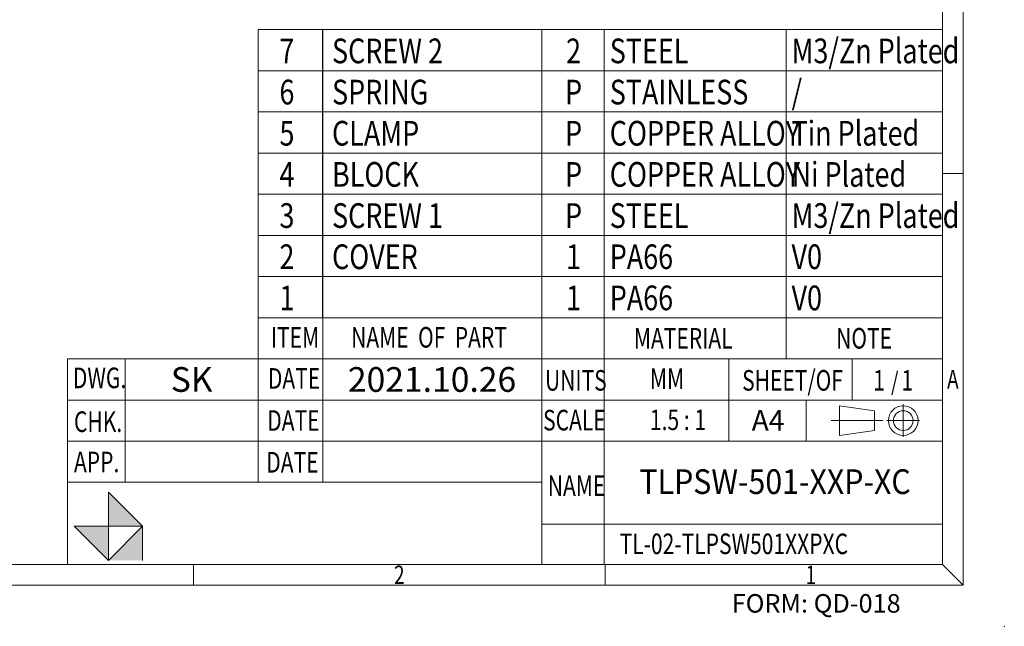
# Model space of a CAD drawing. Units: millimetres. Extents: x 2200 to 2497, y -1196 to -983.
# Drawn here: x 2378 to 2497, y -1193 to -1119 of the extents above; entities that cross this region are included whole.
import ezdxf
from ezdxf.enums import TextEntityAlignment as Align

# ---------------------------------------------------------------- set-up
doc = ezdxf.new("R2010")
doc.units = ezdxf.units.MM
doc.layers.add('from', color=7, linetype='Continuous', lineweight=13)
doc.styles.add('BOM', font='gbenor.shx', dxfattribs={"width": 0.75, "oblique": 5.000002, "bigfont": 'gbcbig.shx'})
doc.styles.add('romantic', font='romantic.ttf')
doc.styles.add('TXT', font='txt.shx', dxfattribs={"bigfont": 'gbcbig.shx'})

# ---------------------------------------------------------------- blocks, each defined once
blk = doc.blocks.new('A$C02E738DB')
blk.add_line((7.85, 0), (7.85, 5))
at = {"layer": 'from', "color": 7, "lineweight": 9}
for p, q in [((0, 0), (0, 5)), ((34.44, 5), (0, 5)), ((34.44, 0), (34.44, 5)), ((34.44, 0), (34.44, 5)), ((83.14, 5), (34.44, 5)), ((42.04, 0), (42.04, 5)), ((64.12, 0), (64.12, 5))]:
    blk.add_line(p, q, dxfattribs=at)
at = {"layer": 'from', "color": 3, "lineweight": 9, "style": 'BOM', "width": 0.8}
blk.add_attdef('1', text='', height=3, dxfattribs=at).set_placement((3.49, 0.91), align=Align.CENTER)
at = {"layer": 'from', "color": 123, "lineweight": 9, "style": 'BOM', "width": 0.8}
for tag, p in [('HOUSING', (9.6, 0.91)), ('PA66', (42.71, 0.91)), ('UL94-V0', (64.79, 0.91))]:
    blk.add_attdef(tag, p, '', height=3, dxfattribs=at)
blk.add_attdef('1', text='', height=3, dxfattribs=at).set_placement((38.31, 0.91), align=Align.CENTER)
blk = doc.blocks.new('A$C7D865F5D')
at = {"layer": 'from', "lineweight": 9}
h = blk.add_hatch(color=123, dxfattribs=at)
h.paths.add_polyline_path([(183.16, 7.15), (179.02, 7.15), (183.16, 3.01)])
h.paths.add_polyline_path([(187.3, 7.15), (183.16, 11.29), (183.16, 7.15)])
h.paths.add_polyline_path([(187.3, 3.01), (187.3, 7.15), (183.16, 3.01)])
at = {"layer": 'from', "color": 7, "lineweight": 9}
for p, q in [((287, 0), (287, 200)), ((284.5, 2.5), (284.5, 197.5)), ((287, 50), (284.5, 50)), ((284.5, 32.47), (201.36, 32.47)), ((201.36, 12.49), (201.36, 32.47)), ((209.21, 12.49), (209.21, 32.47)), ((235.8, 32.47), (235.8, 2.5)), ((243.4, 32.47), (243.4, 2.5)), ((265.49, 27.47), (265.49, 32.47)), ((284.5, 27.47), (178.19, 27.47)), ((178.19, 2.5), (178.19, 27.47)), ((185.19, 12.49), (185.19, 27.47)), ((258.55, 27.47), (258.55, 17.48)), ((273.51, 27.47), (273.51, 22.48)), ((284.5, 22.48), (178.19, 22.48)), ((267.93, 22.48), (267.93, 17.48)), ((284.5, 17.48), (178.19, 17.48)), ((235.8, 12.49), (178.19, 12.49)), ((284.5, 7.41), (235.8, 7.41)), ((2.5, 2.5), (284.5, 2.5)), ((193.5, 2.5), (193.5, 0)), ((243.5, 2.5), (243.5, 0)), ((284.5, 2.5), (287, 0)), ((0, 0), (287, 0))]:
    blk.add_line(p, q, dxfattribs=at)
at = {"layer": 'from', "color": 123, "lineweight": 9}
for p, q in [((276.24, 21.18), (271.96, 21.78)), ((271.96, 21.78), (271.96, 18.18)), ((279.72, 18), (279.72, 21.96)), ((276.24, 21.18), (276.24, 18.78)), ((277.24, 19.98), (270.96, 19.98)), ((277.74, 19.98), (281.69, 19.98)), ((271.96, 18.18), (276.24, 18.78)), ((183.16, 11.29), (187.3, 7.15)), ((183.16, 11.29), (187.3, 7.15)), ((183.16, 11.29), (183.17, 3.01)), ((183.16, 11.29), (183.17, 3.01)), ((179.02, 7.15), (187.3, 7.15)), ((179.02, 7.15), (187.3, 7.15)), ((187.3, 7.15), (183.17, 3.01)), ((187.3, 7.15), (187.3, 3.01)), ((187.3, 7.15), (187.3, 3.01))]:
    blk.add_line(p, q, dxfattribs=at)
blk.add_lwpolyline([(179.02, 7.15), (183.17, 3.01), (187.3, 7.15), (183.16, 11.29)], dxfattribs=at)
for radius in [1.8, 1.2]:
    blk.add_circle((279.72, 19.98), radius, dxfattribs=at)
at = {"layer": 'from', "color": 7, "lineweight": 9}
blk.add_point((292, -5), dxfattribs=at)
at = {"layer": 'from', "color": 123, "lineweight": 9, "style": 'BOM', "width": 0.75}
for s, height, p in [('ITEM', 2.5, (202.9, 28.83)), ('NAME  OF  PART  ', 2.5, (212.65, 28.85)), ('MATERIAL', 2.5, (247, 28.73)), ('NOTE', 2.5, (271.57, 28.73)), ('DWG.', 2.5, (178.85, 23.92)), ('DATE', 2.5, (202.54, 23.85)), ('SHEET/OF', 2.5, (260.15, 23.62)), ('UNITS', 2.5, (236.2, 23.62)), ('/', 2.25, (278.24, 23.62)), ('CHK.', 2.5, (178.98, 18.6)), ('DATE', 2.5, (202.46, 18.74)), ('SCALE                            ', 2.5, (235.97, 18.79)), ('APP.', 2.5, (178.98, 13.71)), ('DATE', 2.5, (202.34, 13.67)), ('NAME', 2.5, (236.54, 10.83))]:
    blk.add_text(s, height=height, dxfattribs=at).set_placement(p)
for s, p in [('A', (285.75, 25)), ('2', (218.5, 1.25)), ('1', (268.5, 1.25))]:
    blk.add_text(s, height=2.25, dxfattribs=at).set_placement(p, align=Align.MIDDLE_CENTER)
at = {"layer": 'from', "color": 123, "lineweight": 9, "style": 'BOM'}
for s, insert, char_height, width, attachment_point in [('A4  ', (263.3, 19.68), 2.5, 20.9777, 5), (' FORM: QD-018 \\P   ', (258.2, -1.09), 2.25, 28.5209, 1)]:
    blk.add_mtext(s, dxfattribs=dict(at, insert=insert, char_height=char_height, width=width, attachment_point=attachment_point))
at = {"layer": 'from', "color": 123, "lineweight": 9, "style": 'BOM', "width": 0.75}
for tag, p, height in [('TL02', (9.41, 193.5), 3), ('MM', (248.95, 23.82), 2.5), ('1', (279.51, 23.62), 2.5), ('1:1', (248.95, 18.83), 2.5), ('TL-02-NAME-ASM.', (245.26, 3.76), 2.5)]:
    blk.add_attdef(tag, p, '', height=height, dxfattribs=at)
at = {"layer": 'from', "color": 123, "lineweight": 9, "style": 'TXT'}
blk.add_attdef('唐麒贸', text='', height=3, dxfattribs=at).set_placement((193.28, 24.98), align=Align.MIDDLE_CENTER)
at = {"layer": 'from', "color": 123, "lineweight": 9, "style": 'BOM'}
blk.add_attdef('DWG.DATE', text='', height=3, dxfattribs=at).set_placement((212.25, 24.98), align=Align.MIDDLE_LEFT)
at = {"layer": 'from', "color": 123, "lineweight": 9, "style": 'BOM', "width": 0.75}
blk.add_attdef('1', text='', height=2.5, dxfattribs=at).set_placement((277.49, 23.62), align=Align.RIGHT)
at = {"layer": 'from', "color": 123, "lineweight": 30, "style": 'romantic', "flags": 12}
blk.add_attdef('TLB-100-XP-XC', text='', height=3, dxfattribs=at).set_placement((264.15, 12.57), align=Align.MIDDLE_CENTER)

msp = doc.modelspace()

# ---------------------------------------------------------------- linework, layer by layer
at = {"layer": 'from', "color": 7, "lineweight": 9}
for p, q in [((2492.268, -1137.937), (2489.77, -1137.937)), ((2489.77, -1155.469), (2406.635, -1155.469))]:
    msp.add_line(p, q, dxfattribs=at)

# ---------------------------------------------------------------- block references
ref = msp.add_blockref('A$C7D865F5D', (2205.27, -1187.937))
ref.add_attrib('唐麒贸', 'SK', dxfattribs={"layer": 'from', "color": 123, "lineweight": 9, "height": 3, "style": 'BOM'}).set_placement((2398.548, -1162.961), align=Align.MIDDLE_CENTER)
ref.add_attrib('DWG.DATE', '2021.10.26', dxfattribs={"layer": 'from', "color": 123, "lineweight": 9, "height": 3, "style": 'BOM'}).set_placement((2417.525, -1162.961), align=Align.MIDDLE_LEFT)
ref.add_attrib('1:1', '1.5 : 1', (2454.218, -1169.108), dxfattribs={"layer": 'from', "color": 123, "lineweight": 9, "height": 2.5, "style": 'BOM', "width": 0.75})
ref.add_attrib('1', '1', dxfattribs={"layer": 'from', "color": 123, "lineweight": 9, "height": 2.5, "style": 'BOM', "width": 0.75}).set_placement((2482.762, -1164.314), align=Align.RIGHT)
ref.add_attrib('1', '1', (2484.777, -1164.314), dxfattribs={"layer": 'from', "color": 123, "lineweight": 9, "height": 2.5, "style": 'BOM', "width": 0.75})
ref.add_attrib('TLB-100-XP-XC', 'TLPSW-501-XXP-XC', dxfattribs={"layer": 'from', "color": 123, "lineweight": 30, "height": 3, "style": 'romantic', "width": 0.9, "flags": 12}).set_placement((2469.422, -1175.37), align=Align.MIDDLE_CENTER)
ref.add_attrib('TL-02-NAME-ASM.', 'TL-02-TLPSW501XXPXC', (2450.534, -1184.173), dxfattribs={"layer": 'from', "color": 123, "lineweight": 9, "height": 2.5, "style": 'BOM', "width": 0.75})
ref.add_attrib('MM', 'MM', (2454.218, -1164.113), dxfattribs={"layer": 'from', "color": 123, "lineweight": 9, "height": 2.5, "style": 'BOM', "width": 0.75})
ref = msp.add_blockref('A$C02E738DB', (2406.635, -1125.469))
ref.add_attrib('1', '7', dxfattribs={"layer": 'from', "color": 3, "lineweight": 9, "height": 3, "style": 'BOM', "width": 0.8}).set_placement((2410.122, -1124.556), align=Align.CENTER)
ref.add_attrib('HOUSING', 'SCREW 2', (2415.602, -1124.556), dxfattribs={"layer": 'from', "color": 123, "lineweight": 9, "height": 3, "style": 'BOM', "width": 0.8})
ref.add_attrib('1', '2', dxfattribs={"layer": 'from', "color": 123, "lineweight": 9, "height": 3, "style": 'BOM', "width": 0.8}).set_placement((2444.944, -1124.556), align=Align.CENTER)
ref.add_attrib('PA66', 'STEEL', (2449.34, -1124.556), dxfattribs={"layer": 'from', "color": 123, "lineweight": 9, "height": 3, "style": 'BOM', "width": 0.8})
ref.add_attrib('UL94-V0', 'M3/Zn Plated', (2471.426, -1124.556), dxfattribs={"layer": 'from', "color": 123, "lineweight": 9, "height": 3, "style": 'BOM', "width": 0.8})
ref = msp.add_blockref('A$C02E738DB', (2406.635, -1130.469))
ref.add_attrib('1', '6', dxfattribs={"layer": 'from', "color": 3, "lineweight": 9, "height": 3, "style": 'BOM', "width": 0.8}).set_placement((2410.122, -1129.556), align=Align.CENTER)
ref.add_attrib('HOUSING', 'SPRING', (2415.602, -1129.556), dxfattribs={"layer": 'from', "color": 123, "lineweight": 9, "height": 3, "style": 'BOM', "width": 0.8})
ref.add_attrib('1', 'P', dxfattribs={"layer": 'from', "color": 123, "lineweight": 9, "height": 3, "style": 'BOM', "width": 0.8}).set_placement((2444.944, -1129.556), align=Align.CENTER)
ref.add_attrib('PA66', 'STAINLESS', (2449.34, -1129.556), dxfattribs={"layer": 'from', "color": 123, "lineweight": 9, "height": 3, "style": 'BOM', "width": 0.8})
ref.add_attrib('UL94-V0', '/', (2471.426, -1129.556), dxfattribs={"layer": 'from', "color": 123, "lineweight": 9, "height": 3, "style": 'BOM', "width": 0.8})
ref = msp.add_blockref('A$C02E738DB', (2406.635, -1135.469))
ref.add_attrib('1', '5', dxfattribs={"layer": 'from', "color": 3, "lineweight": 9, "height": 3, "style": 'BOM', "width": 0.8}).set_placement((2410.122, -1134.556), align=Align.CENTER)
ref.add_attrib('HOUSING', 'CLAMP', (2415.602, -1134.556), dxfattribs={"layer": 'from', "color": 123, "lineweight": 9, "height": 3, "style": 'BOM', "width": 0.8})
ref.add_attrib('1', 'P', dxfattribs={"layer": 'from', "color": 123, "lineweight": 9, "height": 3, "style": 'BOM', "width": 0.8}).set_placement((2444.944, -1134.556), align=Align.CENTER)
ref.add_attrib('PA66', 'COPPER ALLOY', (2449.34, -1134.556), dxfattribs={"layer": 'from', "color": 123, "lineweight": 9, "height": 3, "style": 'BOM', "width": 0.8})
ref.add_attrib('UL94-V0', 'Tin Plated', (2471.426, -1134.556), dxfattribs={"layer": 'from', "color": 123, "lineweight": 9, "height": 3, "style": 'BOM', "width": 0.8})
ref = msp.add_blockref('A$C02E738DB', (2406.635, -1140.469))
ref.add_attrib('1', '4', dxfattribs={"layer": 'from', "color": 3, "lineweight": 9, "height": 3, "style": 'BOM', "width": 0.8}).set_placement((2410.122, -1139.556), align=Align.CENTER)
ref.add_attrib('HOUSING', 'BLOCK', (2415.602, -1139.556), dxfattribs={"layer": 'from', "color": 123, "lineweight": 9, "height": 3, "style": 'BOM', "width": 0.8})
ref.add_attrib('1', 'P', dxfattribs={"layer": 'from', "color": 123, "lineweight": 9, "height": 3, "style": 'BOM', "width": 0.8}).set_placement((2444.944, -1139.556), align=Align.CENTER)
ref.add_attrib('PA66', 'COPPER ALLOY', (2449.34, -1139.556), dxfattribs={"layer": 'from', "color": 123, "lineweight": 9, "height": 3, "style": 'BOM', "width": 0.8})
ref.add_attrib('UL94-V0', 'Ni Plated', (2471.426, -1139.556), dxfattribs={"layer": 'from', "color": 123, "lineweight": 9, "height": 3, "style": 'BOM', "width": 0.8})
ref = msp.add_blockref('A$C02E738DB', (2406.635, -1145.469))
ref.add_attrib('1', '3', dxfattribs={"layer": 'from', "color": 3, "lineweight": 9, "height": 3, "style": 'BOM', "width": 0.8}).set_placement((2410.122, -1144.556), align=Align.CENTER)
ref.add_attrib('HOUSING', 'SCREW 1', (2415.602, -1144.556), dxfattribs={"layer": 'from', "color": 123, "lineweight": 9, "height": 3, "style": 'BOM', "width": 0.8})
ref.add_attrib('1', 'P', dxfattribs={"layer": 'from', "color": 123, "lineweight": 9, "height": 3, "style": 'BOM', "width": 0.8}).set_placement((2444.944, -1144.556), align=Align.CENTER)
ref.add_attrib('PA66', 'STEEL', (2449.34, -1144.556), dxfattribs={"layer": 'from', "color": 123, "lineweight": 9, "height": 3, "style": 'BOM', "width": 0.8})
ref.add_attrib('UL94-V0', 'M3/Zn Plated', (2471.426, -1144.556), dxfattribs={"layer": 'from', "color": 123, "lineweight": 9, "height": 3, "style": 'BOM', "width": 0.8})
ref = msp.add_blockref('A$C02E738DB', (2406.635, -1150.469))
ref.add_attrib('1', '2', dxfattribs={"layer": 'from', "color": 3, "lineweight": 9, "height": 3, "style": 'BOM', "width": 0.8}).set_placement((2410.122, -1149.556), align=Align.CENTER)
ref.add_attrib('HOUSING', 'COVER', (2415.602, -1149.556), dxfattribs={"layer": 'from', "color": 123, "lineweight": 9, "height": 3, "style": 'BOM', "width": 0.8})
ref.add_attrib('1', '1', dxfattribs={"layer": 'from', "color": 123, "lineweight": 9, "height": 3, "style": 'BOM', "width": 0.8}).set_placement((2444.944, -1149.556), align=Align.CENTER)
ref.add_attrib('PA66', 'PA66', (2449.34, -1149.556), dxfattribs={"layer": 'from', "color": 123, "lineweight": 9, "height": 3, "style": 'BOM', "width": 0.8})
ref.add_attrib('UL94-V0', 'V0', (2471.426, -1149.556), dxfattribs={"layer": 'from', "color": 123, "lineweight": 9, "height": 3, "style": 'BOM', "width": 0.8})
ref = msp.add_blockref('A$C02E738DB', (2406.635, -1155.469))
ref.add_attrib('1', '1', dxfattribs={"layer": 'from', "color": 3, "lineweight": 9, "height": 3, "style": 'BOM', "width": 0.8}).set_placement((2410.122, -1154.556), align=Align.CENTER)
ref.add_attrib('1', '1', dxfattribs={"layer": 'from', "color": 123, "lineweight": 9, "height": 3, "style": 'BOM', "width": 0.8}).set_placement((2444.944, -1154.556), align=Align.CENTER)
ref.add_attrib('PA66', 'PA66', (2449.34, -1154.556), dxfattribs={"layer": 'from', "color": 123, "lineweight": 9, "height": 3, "style": 'BOM', "width": 0.8})
ref.add_attrib('UL94-V0', 'V0', (2471.426, -1154.556), dxfattribs={"layer": 'from', "color": 123, "lineweight": 9, "height": 3, "style": 'BOM', "width": 0.8})

doc.saveas('drawing.dxf')
